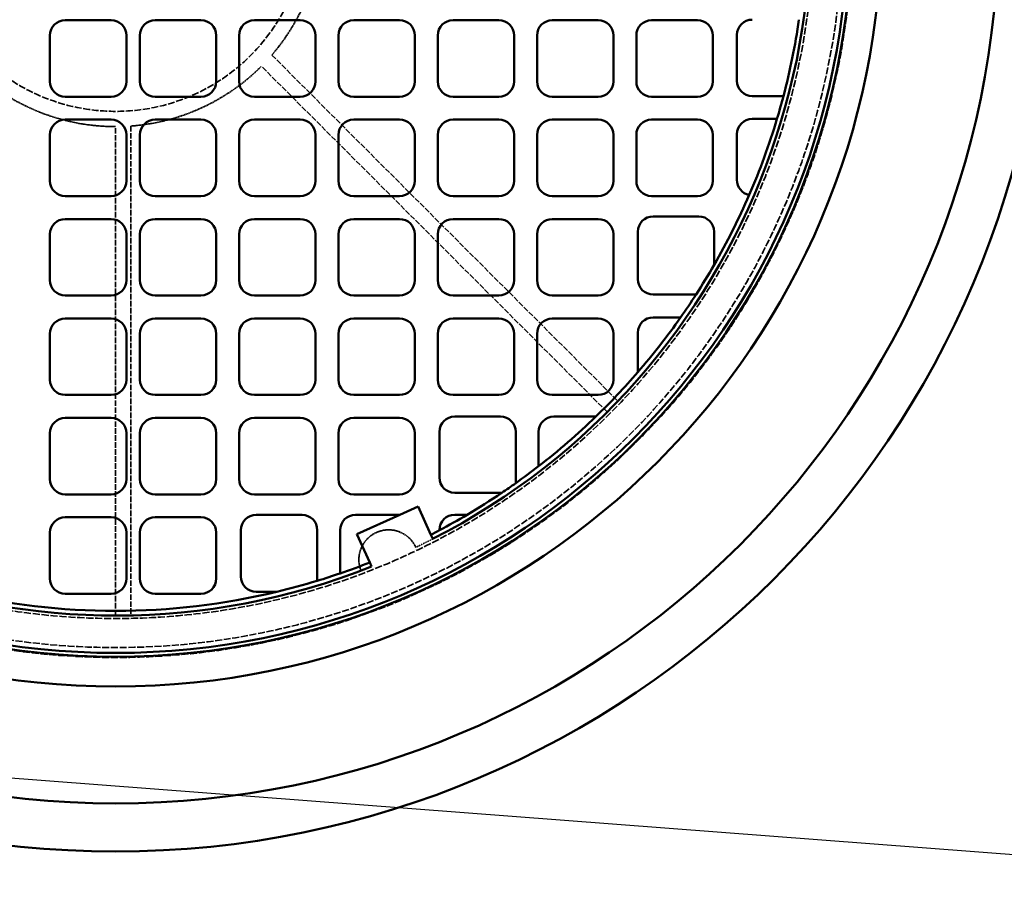
# Model space of a CAD drawing. Units: millimetres. Extents: x 536 to 14442, y 135 to 7503.
# Drawn here: x 7766 to 8410, y 4809 to 5376 of the extents above; entities that cross this region are included whole.
import ezdxf

# ---------------------------------------------------------------- set-up
doc = ezdxf.new("R2010")
doc.units = ezdxf.units.MM
doc.linetypes.add('DASHED', pattern=[0.2067, 0.1654, -0.0413])
for name, color, linetype, lineweight in [('Hidden (ANSI)', 7, 'DASHED', 35), ('Symbol (ANSI)', 7, 'Continuous', 25), ('Visible (ANSI)', 7, 'Continuous', 50)]:
    doc.layers.add(name, color=color, linetype=linetype, lineweight=lineweight)
doc.styles.add('LCG Note Text (ANSI)', font='calibri.ttf')
doc.dimstyles.new('LCG - mm (ANSI)$7', dxfattribs={"dimscale": 35, "dimtxt": 2, "dimasz": 2.5, "dimexe": 3.175, "dimexo": 1.6002, "dimgap": 0.8, "dimtad": 0, "dimtih": 1, "dimtoh": 1, "dimdec": 0, "dimrnd": 1e-08, "dimzin": 4, "dimdsep": 46, "dimtxsty": 'LCG Note Text (ANSI)', "dimcen": 0.09, "dimdle": 10, "dimclrd": 256, "dimclre": 256, "dimclrt": 256, "dimadec": 1, "dimazin": 1, "dimtfac": 1, "dimtofl": 0, "dimtmove": 0, "dimatfit": 3, "dimfxl": 1, "dimtolj": 1, "dimtzin": 4, "dimlwd": -1, "dimlwe": -1, "dimarcsym": 0})

msp = doc.modelspace()

# ---------------------------------------------------------------- linework, layer by layer
at = {"layer": 'Hidden (ANSI)', "ltscale": 22.134285}
for p, q in [((7930.86, 5353.06), (8157.31, 5126.6)), ((7838.59, 5306.56), (7838.59, 4986.3))]:
    msp.add_line(p, q, dxfattribs=at)
at = {"layer": 'Hidden (ANSI)', "ltscale": 22.116249}
for p, q in [((8150.32, 5119.46), (7924.05, 5345.73)), ((7828.59, 4986.19), (7828.59, 5306.19))]:
    msp.add_line(p, q, dxfattribs=at)
at = {"layer": 'Hidden (ANSI)', "ltscale": 27.936848}
msp.add_circle((7828.59, 5441.19), 482.5, dxfattribs=at)
at = {"layer": 'Hidden (ANSI)', "ltscale": 27.560497}
msp.add_circle((7828.59, 5441.19), 476, dxfattribs=at)
at = {"layer": 'Hidden (ANSI)', "ltscale": 28.350422}
msp.add_circle((7828.59, 5441.19), 457, dxfattribs=at)
at = {"layer": 'Hidden (ANSI)', "ltscale": 27.14072}
msp.add_circle((7828.59, 5441.19), 125, dxfattribs=at)
at = {"layer": 'Hidden (ANSI)', "ltscale": 5.225276}
for start, end in [(319.24802, 0), (274.24802, 315), (229.24802, 270)]:
    msp.add_arc((7828.59, 5441.19), 135, start, end, dxfattribs=at)
at = {"layer": 'Hidden (ANSI)', "ltscale": 3.287309}
msp.add_arc((8007.32, 5022.76), 19.49, 24.35718, 201.90217, dxfattribs=at)
at = {"layer": 'Hidden (ANSI)', "ltscale": 0.670407}
msp.add_arc((7828.59, 5441.19), 455, 295.58469, 297.13621, dxfattribs=at)
at = {"layer": 'Visible (ANSI)'}
for p, q in [((7795.62, 5375.87), (7825.62, 5375.87)), ((7854.47, 5375.87), (7884.47, 5375.87)), ((7919.44, 5375.87), (7949.44, 5375.87)), ((7984.44, 5375.87), (8014.44, 5375.87)), ((8049.44, 5375.87), (8079.44, 5375.87)), ((8114.44, 5375.87), (8144.44, 5375.87)), ((8179.44, 5375.87), (8209.44, 5375.87)), ((7785.62, 5335.8), (7785.62, 5365.87)), ((7835.62, 5365.87), (7835.62, 5335.8)), ((7844.47, 5335.8), (7844.47, 5365.87)), ((7894.47, 5365.87), (7894.47, 5335.8)), ((7909.44, 5335.8), (7909.44, 5365.87)), ((7959.44, 5365.87), (7959.44, 5335.8)), ((7974.44, 5335.8), (7974.44, 5365.87)), ((8024.44, 5365.87), (8024.44, 5335.8)), ((8039.44, 5335.8), (8039.44, 5365.87)), ((8089.44, 5365.87), (8089.44, 5335.8)), ((8104.44, 5335.8), (8104.44, 5365.87)), ((8154.44, 5365.87), (8154.44, 5335.8)), ((8169.44, 5335.8), (8169.44, 5365.87)), ((8219.44, 5365.87), (8219.44, 5335.8)), ((8235.31, 5336.21), (8235.31, 5366.2)), ((7825.62, 5325.8), (7795.62, 5325.8)), ((7884.47, 5325.8), (7854.47, 5325.8)), ((7949.44, 5325.8), (7919.44, 5325.8)), ((8014.44, 5325.8), (7984.44, 5325.8)), ((8079.44, 5325.8), (8049.44, 5325.8)), ((8144.44, 5325.8), (8114.44, 5325.8)), ((8209.44, 5325.8), (8179.44, 5325.8)), ((8265.72, 5326.21), (8245.31, 5326.21)), ((7795.62, 5310.78), (7825.62, 5310.78)), ((7854.47, 5310.78), (7884.47, 5310.78)), ((7919.44, 5310.78), (7949.44, 5310.78)), ((7984.44, 5310.78), (8014.44, 5310.78)), ((8049.44, 5310.78), (8079.44, 5310.78)), ((8114.44, 5310.78), (8144.44, 5310.78)), ((8179.44, 5310.78), (8209.44, 5310.78)), ((8245.31, 5311.22), (8261.5, 5311.22)), ((7785.62, 5270.72), (7785.62, 5300.78)), ((7835.62, 5300.78), (7835.62, 5270.72)), ((7844.47, 5270.72), (7844.47, 5300.78)), ((7894.47, 5300.78), (7894.47, 5270.72)), ((7909.44, 5270.72), (7909.44, 5300.78)), ((7959.44, 5300.78), (7959.44, 5270.72)), ((7974.44, 5270.72), (7974.44, 5300.78)), ((8024.44, 5300.78), (8024.44, 5270.72)), ((8039.44, 5270.72), (8039.44, 5300.78)), ((8089.44, 5300.78), (8089.44, 5270.72)), ((8104.44, 5270.72), (8104.44, 5300.78)), ((8154.44, 5300.78), (8154.44, 5270.72)), ((8169.44, 5270.72), (8169.44, 5300.78)), ((8219.44, 5300.78), (8219.44, 5270.72)), ((8235.31, 5271.27), (8235.31, 5301.22)), ((7825.62, 5260.72), (7795.62, 5260.72)), ((7884.47, 5260.72), (7854.47, 5260.72)), ((7949.44, 5260.72), (7919.44, 5260.72)), ((8014.44, 5260.72), (7984.44, 5260.72)), ((8079.44, 5260.72), (8049.44, 5260.72)), ((8144.44, 5260.72), (8114.44, 5260.72)), ((8209.44, 5260.72), (8179.44, 5260.72)), ((8180.4, 5247.4), (8210.3, 5247.4)), ((7795.62, 5245.7), (7825.62, 5245.7)), ((7854.47, 5245.7), (7884.47, 5245.7)), ((7919.44, 5245.7), (7949.44, 5245.7)), ((7984.44, 5245.7), (8014.44, 5245.7)), ((8049.44, 5245.7), (8079.44, 5245.7)), ((8114.44, 5245.7), (8144.44, 5245.7)), ((7785.62, 5205.63), (7785.62, 5235.7)), ((7835.62, 5235.7), (7835.62, 5205.63)), ((7844.47, 5205.63), (7844.47, 5235.7)), ((7894.47, 5235.7), (7894.47, 5205.63)), ((7909.44, 5205.63), (7909.44, 5235.7)), ((7959.44, 5235.7), (7959.44, 5205.63)), ((7974.44, 5205.63), (7974.44, 5235.7)), ((8024.44, 5235.7), (8024.44, 5205.63)), ((8039.44, 5205.63), (8039.44, 5235.7)), ((8089.44, 5235.7), (8089.44, 5205.63)), ((8104.44, 5205.63), (8104.44, 5235.7)), ((8154.44, 5235.7), (8154.44, 5205.63)), ((8170.4, 5206.29), (8170.4, 5237.4)), ((8220.3, 5237.4), (8220.3, 5215.66)), ((7825.62, 5195.63), (7795.62, 5195.63)), ((7884.47, 5195.63), (7854.47, 5195.63)), ((7949.44, 5195.63), (7919.44, 5195.63)), ((8014.44, 5195.63), (7984.44, 5195.63)), ((8079.44, 5195.63), (8049.44, 5195.63)), ((8144.44, 5195.63), (8114.44, 5195.63)), ((8208.49, 5196.29), (8180.4, 5196.29)), ((7795.62, 5180.61), (7825.62, 5180.61)), ((7854.47, 5180.61), (7884.47, 5180.61)), ((7919.44, 5180.61), (7949.44, 5180.61)), ((7984.44, 5180.61), (8014.44, 5180.61)), ((8049.44, 5180.61), (8079.44, 5180.61)), ((8114.44, 5180.61), (8144.44, 5180.61)), ((8180.4, 5181.3), (8198.4, 5181.3)), ((7785.62, 5140.55), (7785.62, 5170.61)), ((7835.62, 5170.61), (7835.62, 5140.55)), ((7844.47, 5140.55), (7844.47, 5170.61)), ((7894.47, 5170.61), (7894.47, 5140.55)), ((7909.44, 5140.55), (7909.44, 5170.61)), ((7959.44, 5170.61), (7959.44, 5140.55)), ((7974.44, 5140.55), (7974.44, 5170.61)), ((8024.44, 5170.61), (8024.44, 5140.55)), ((8039.44, 5140.55), (8039.44, 5170.61)), ((8089.44, 5170.61), (8089.44, 5140.55)), ((8104.44, 5140.55), (8104.44, 5170.61)), ((8154.44, 5170.61), (8154.44, 5140.55)), ((8170.4, 5145.44), (8170.4, 5171.3)), ((7825.62, 5130.55), (7795.62, 5130.55)), ((7884.47, 5130.55), (7854.47, 5130.55)), ((7949.44, 5130.55), (7919.44, 5130.55)), ((8014.44, 5130.55), (7984.44, 5130.55)), ((8079.44, 5130.55), (8049.44, 5130.55)), ((8144.44, 5130.55), (8114.44, 5130.55)), ((7795.62, 5115.52), (7825.62, 5115.52)), ((7854.47, 5115.52), (7884.47, 5115.52)), ((7919.44, 5115.52), (7949.44, 5115.52)), ((7984.44, 5115.52), (8014.44, 5115.52)), ((8050.55, 5116.38), (8080.51, 5116.38)), ((8115.49, 5116.38), (8142.92, 5116.38)), ((7785.62, 5075.46), (7785.62, 5105.52)), ((7835.62, 5105.52), (7835.62, 5075.46)), ((7844.47, 5075.46), (7844.47, 5105.52)), ((7894.47, 5105.52), (7894.47, 5075.46)), ((7909.44, 5075.46), (7909.44, 5105.52)), ((7959.44, 5105.52), (7959.44, 5075.46)), ((7974.44, 5075.46), (7974.44, 5105.52)), ((8024.44, 5105.52), (8024.44, 5075.46)), ((8040.55, 5076.47), (8040.55, 5106.38)), ((8090.51, 5106.38), (8090.51, 5072.81)), ((8105.49, 5083.94), (8105.49, 5106.38)), ((8081.35, 5066.47), (8050.55, 5066.47)), ((7825.62, 5065.46), (7795.62, 5065.46)), ((7884.47, 5065.46), (7854.47, 5065.46)), ((7949.44, 5065.46), (7919.44, 5065.46)), ((8014.44, 5065.46), (7984.44, 5065.46)), ((8014.65, 5052.09), (8026.52, 5057.47)), ((8026.52, 5057.47), (8034.88, 5039.01)), ((7795.62, 5050.44), (7825.62, 5050.44)), ((7854.47, 5050.44), (7884.47, 5050.44)), ((7920.61, 5052.09), (7950.6, 5052.09)), ((7985.59, 5052.09), (8014.65, 5052.09)), ((7986.58, 5039.38), (8014.65, 5052.09)), ((8050.55, 5052.15), (8058.7, 5052.15)), ((7785.62, 5010.37), (7785.62, 5040.44)), ((7835.62, 5040.44), (7835.62, 5010.37)), ((7844.47, 5010.37), (7844.47, 5040.44)), ((7894.47, 5040.44), (7894.47, 5010.37)), ((7910.61, 5011.68), (7910.61, 5042.09)), ((7960.6, 5042.09), (7960.6, 5008.9)), ((7975.59, 5013.76), (7975.59, 5042.09)), ((8040.55, 5041.97), (8040.55, 5042.15)), ((7994.94, 5020.91), (7986.58, 5039.38)), ((8034.88, 5039.01), (8036.12, 5036.27)), ((7996.18, 5018.18), (7994.94, 5020.91)), ((7934.1, 5001.68), (7920.61, 5001.68)), ((7825.62, 5000.37), (7795.62, 5000.37)), ((7884.47, 5000.37), (7854.47, 5000.37))]:
    msp.add_line(p, q, dxfattribs=at)
for radius in [609.5, 578, 501.5, 482, 479.5]:
    msp.add_circle((7828.59, 5441.19), radius, dxfattribs=at)
for centre, radius, start, end in [((7828.59, 5441.19), 455, 297.13621, 21.61239), ((7795.62, 5365.87), 10, 90, 180), ((7825.62, 5365.87), 10, 0, 90), ((7854.47, 5365.87), 10, 90, 180), ((7884.47, 5365.87), 10, 0, 90), ((7919.44, 5365.87), 10, 90, 180), ((7949.44, 5365.87), 10, 0, 90), ((7984.44, 5365.87), 10, 90, 180), ((8014.44, 5365.87), 10, 0, 90), ((8049.44, 5365.87), 10, 90, 180), ((8079.44, 5365.87), 10, 0, 90), ((8114.44, 5365.87), 10, 90, 180), ((8144.44, 5365.87), 10, 0, 90), ((8179.44, 5365.87), 10, 90, 180), ((8209.44, 5365.87), 10, 0, 90), ((8245.31, 5366.2), 10, 90, 180), ((7828.59, 5441.19), 452, 345.26323, 351.73274), ((7795.62, 5335.8), 10, 180, 270), ((7825.62, 5335.8), 10, 270, 0), ((7854.47, 5335.8), 10, 180, 270), ((7884.47, 5335.8), 10, 270, 0), ((7919.44, 5335.8), 10, 180, 270), ((7949.44, 5335.8), 10, 270, 0), ((7984.44, 5335.8), 10, 180, 270), ((8014.44, 5335.8), 10, 270, 0), ((8049.44, 5335.8), 10, 180, 270), ((8079.44, 5335.8), 10, 270, 0), ((8114.44, 5335.8), 10, 180, 270), ((8144.44, 5335.8), 10, 270, 0), ((8179.44, 5335.8), 10, 180, 270), ((8209.44, 5335.8), 10, 270, 0), ((8245.31, 5336.21), 10, 180, 270), ((7828.59, 5441.19), 452, 343.28858, 345.26323), ((7795.62, 5300.78), 10, 90, 180), ((7825.62, 5300.78), 10, 0, 90), ((7854.47, 5300.78), 10, 90, 180), ((7884.47, 5300.78), 10, 0, 90), ((7919.44, 5300.78), 10, 90, 180), ((7949.44, 5300.78), 10, 0, 90), ((7984.44, 5300.78), 10, 90, 180), ((8014.44, 5300.78), 10, 0, 90), ((8049.44, 5300.78), 10, 90, 180), ((8079.44, 5300.78), 10, 0, 90), ((8114.44, 5300.78), 10, 90, 180), ((8144.44, 5300.78), 10, 0, 90), ((8179.44, 5300.78), 10, 90, 180), ((8209.44, 5300.78), 10, 0, 90), ((8245.31, 5301.22), 10, 90, 180), ((7828.59, 5441.19), 452, 336.57151, 343.28858), ((7795.62, 5270.72), 10, 180, 270), ((7825.62, 5270.72), 10, 270, 0), ((7854.47, 5270.72), 10, 180, 270), ((7884.47, 5270.72), 10, 270, 0), ((7919.44, 5270.72), 10, 180, 270), ((7949.44, 5270.72), 10, 270, 0), ((7984.44, 5270.72), 10, 180, 270), ((8014.44, 5270.72), 10, 270, 0), ((8049.44, 5270.72), 10, 180, 270), ((8079.44, 5270.72), 10, 270, 0), ((8114.44, 5270.72), 10, 180, 270), ((8144.44, 5270.72), 10, 270, 0), ((8179.44, 5270.72), 10, 180, 270), ((8209.44, 5270.72), 10, 270, 0), ((8245.31, 5271.27), 10, 180, 258.5708), ((7828.59, 5441.19), 452, 330.0693, 336.57151), ((8180.4, 5237.4), 10, 90, 180), ((8210.3, 5237.4), 10, 0, 90), ((7795.62, 5235.7), 10, 90, 180), ((7825.62, 5235.7), 10, 0, 90), ((7854.47, 5235.7), 10, 90, 180), ((7884.47, 5235.7), 10, 0, 90), ((7919.44, 5235.7), 10, 90, 180), ((7949.44, 5235.7), 10, 0, 90), ((7984.44, 5235.7), 10, 90, 180), ((8014.44, 5235.7), 10, 0, 90), ((8049.44, 5235.7), 10, 90, 180), ((8079.44, 5235.7), 10, 0, 90), ((8114.44, 5235.7), 10, 90, 180), ((8144.44, 5235.7), 10, 0, 90), ((7828.59, 5441.19), 455, 207.13621, 291.61239), ((7828.59, 5441.19), 452, 327.19299, 330.0693), ((7795.62, 5205.63), 10, 180, 270), ((7825.62, 5205.63), 10, 270, 0), ((7854.47, 5205.63), 10, 180, 270), ((7884.47, 5205.63), 10, 270, 0), ((7919.44, 5205.63), 10, 180, 270), ((7949.44, 5205.63), 10, 270, 0), ((7984.44, 5205.63), 10, 180, 270), ((8014.44, 5205.63), 10, 270, 0), ((8049.44, 5205.63), 10, 180, 270), ((8079.44, 5205.63), 10, 270, 0), ((8114.44, 5205.63), 10, 180, 270), ((8144.44, 5205.63), 10, 270, 0), ((8180.4, 5206.29), 10, 180, 270), ((7828.59, 5441.19), 452, 324.90279, 327.19299), ((7795.62, 5170.61), 10, 90, 180), ((7825.62, 5170.61), 10, 0, 90), ((7854.47, 5170.61), 10, 90, 180), ((7884.47, 5170.61), 10, 0, 90), ((7919.44, 5170.61), 10, 90, 180), ((7949.44, 5170.61), 10, 0, 90), ((7984.44, 5170.61), 10, 90, 180), ((8014.44, 5170.61), 10, 0, 90), ((8049.44, 5170.61), 10, 90, 180), ((8079.44, 5170.61), 10, 0, 90), ((8114.44, 5170.61), 10, 90, 180), ((8144.44, 5170.61), 10, 0, 90), ((8180.4, 5171.3), 10, 90, 180), ((7828.59, 5441.19), 452, 319.13287, 324.90279), ((7828.59, 5441.19), 452, 314.06116, 319.13287), ((7795.62, 5140.55), 10, 180, 270), ((7825.62, 5140.55), 10, 270, 0), ((7854.47, 5140.55), 10, 180, 270), ((7884.47, 5140.55), 10, 270, 0), ((7919.44, 5140.55), 10, 180, 270), ((7949.44, 5140.55), 10, 270, 0), ((7984.44, 5140.55), 10, 180, 270), ((8014.44, 5140.55), 10, 270, 0), ((8049.44, 5140.55), 10, 180, 270), ((8079.44, 5140.55), 10, 270, 0), ((8114.44, 5140.55), 10, 180, 270), ((8144.44, 5140.55), 10, 270, 0), ((7795.62, 5105.52), 10, 90, 180), ((7825.62, 5105.52), 10, 0, 90), ((7854.47, 5105.52), 10, 90, 180), ((7884.47, 5105.52), 10, 0, 90), ((7919.44, 5105.52), 10, 90, 180), ((7949.44, 5105.52), 10, 0, 90), ((7984.44, 5105.52), 10, 90, 180), ((8014.44, 5105.52), 10, 0, 90), ((8050.55, 5106.38), 10, 90, 180), ((8080.51, 5106.38), 10, 0, 90), ((8115.49, 5106.38), 10, 90, 180), ((7828.59, 5441.19), 452, 307.77885, 314.06116), ((7828.59, 5441.19), 452, 305.41287, 307.77885), ((7795.62, 5075.46), 10, 180, 270), ((7825.62, 5075.46), 10, 270, 0), ((7854.47, 5075.46), 10, 180, 270), ((7884.47, 5075.46), 10, 270, 0), ((7919.44, 5075.46), 10, 180, 270), ((7949.44, 5075.46), 10, 270, 0), ((7984.44, 5075.46), 10, 180, 270), ((8014.44, 5075.46), 10, 270, 0), ((8050.55, 5076.47), 10, 180, 270), ((7828.59, 5441.19), 452, 304.00125, 305.41287), ((7828.59, 5441.19), 452, 300.60417, 304.00125), ((7795.62, 5040.44), 10, 90, 180), ((7825.62, 5040.44), 10, 0, 90), ((7854.47, 5040.44), 10, 90, 180), ((7884.47, 5040.44), 10, 0, 90), ((7920.61, 5042.09), 10, 90, 180), ((7950.6, 5042.09), 10, 0, 90), ((7985.59, 5042.09), 10, 90, 180), ((8050.55, 5042.15), 10, 90, 180), ((7828.59, 5441.19), 452, 297.96557, 300.60417), ((7828.59, 5441.19), 452, 297.15467, 297.96557), ((7828.59, 5441.19), 452, 288.97911, 291.59415), ((7795.62, 5010.37), 10, 180, 270), ((7825.62, 5010.37), 10, 270, 0), ((7854.47, 5010.37), 10, 180, 270), ((7884.47, 5010.37), 10, 270, 0), ((7920.61, 5011.68), 10, 180, 270), ((7828.59, 5441.19), 452, 283.49961, 286.98089), ((7828.59, 5441.19), 452, 286.98089, 288.97911), ((7828.59, 5441.19), 452, 256.50039, 283.49961)]:
    msp.add_arc(centre, radius, start, end, dxfattribs=at)

# ---------------------------------------------------------------- leaders
at = {"layer": 'Symbol (ANSI)'}
msp.add_leader([(8584.71, 4816.58), (5878.14, 5023.31)], dimstyle='LCG - mm (ANSI)$7', override={"dimtad": 0}, dxfattribs=at)

doc.saveas('drawing.dxf')
